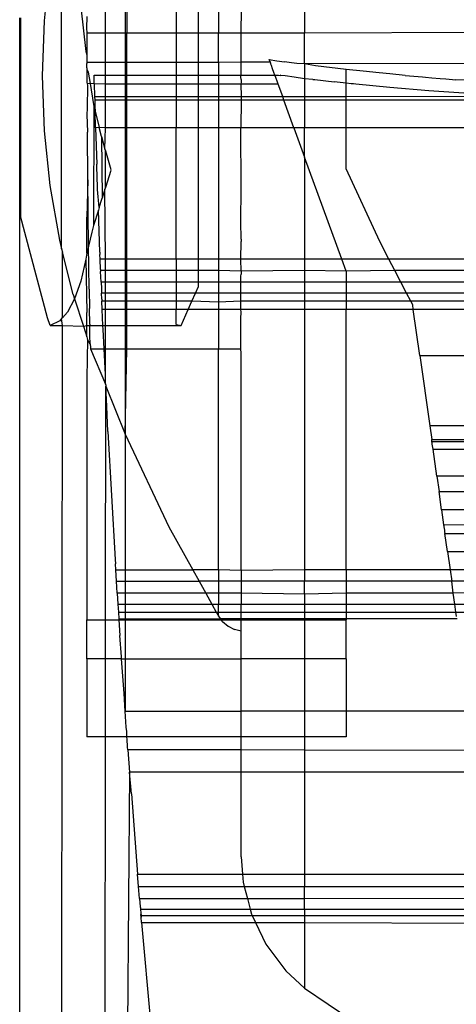
# Model space of a CAD drawing. Extents: x -41.8 to 42.2, y -20 to 16.
# Drawn here: x -25.9 to -25.4, y 10.2 to 11.3 of the extents above; entities that cross this region are included whole.
import ezdxf

# ---------------------------------------------------------------- set-up
doc = ezdxf.new("R2010")
doc.units = 0
doc.header["$MEASUREMENT"] = 0
doc.layers.get('0').update_dxf_attribs({"linetype": 'CONTINUOUS'})

msp = doc.modelspace()

# ---------------------------------------------------------------- linework, layer by layer
for p, q in [((-25.8018, 11.6757), (-25.8019, 10.8444)), ((-25.8761, 11.0605), (-25.8761, 11.4624)), ((-25.8921, 11.3726), (-25.8966, 11.3263)), ((-25.8538, 11.3422), (-25.848, 11.2907)), ((-25.8251, 11.3123), (-25.8251, 11.3452)), ((-25.8001, 11.3452), (-25.8001, 11.3123)), ((-25.7423, 11.3452), (-25.7423, 11.3123)), ((-25.7164, 11.3123), (-25.7164, 11.3452)), ((-25.6932, 11.3452), (-25.6932, 11.3123)), ((-25.6666, 11.3401), (-25.6672, 11.3123)), ((-25.5926, 11.3452), (-25.5926, 11.3123)), ((-25.9251, 11.33), (-25.9251, 10.1344)), ((-25.924, 11.33), (-25.924, 11.0984)), ((-25.8966, 11.3263), (-25.8989, 11.2622)), ((-25.8468, 11.3315), (-25.847, 11.3178)), ((-25.847, 11.3178), (-25.8469, 11.3123)), ((-25.8469, 11.3123), (-25.8468, 11.306)), ((-25.8469, 11.3123), (-25.8251, 11.3123)), ((-25.8251, 11.3123), (-25.8001, 11.3123)), ((-25.8251, 11.278), (-25.8251, 11.3123)), ((-25.8001, 11.3123), (-25.7423, 11.3123)), ((-25.8001, 11.2781), (-25.8001, 11.3123)), ((-25.7423, 11.3123), (-25.7164, 11.3123)), ((-25.7423, 11.3123), (-25.7423, 11.2782)), ((-25.7164, 11.3123), (-25.6932, 11.3123)), ((-25.7164, 11.2783), (-25.7164, 11.3123)), ((-25.6932, 11.3123), (-25.6672, 11.3123)), ((-25.6932, 11.2783), (-25.6932, 11.3123)), ((-25.6672, 11.3123), (-25.5926, 11.3123)), ((-25.6672, 11.3123), (-25.6672, 11.2784)), ((-25.5926, 11.3123), (-25.3469, 11.3133)), ((-25.5926, 11.2761), (-25.5926, 11.3123)), ((-25.8468, 11.306), (-25.8468, 11.3038)), ((-25.8468, 11.3038), (-25.8468, 11.3018)), ((-25.8468, 11.3018), (-25.8468, 11.3001)), ((-25.848, 11.2907), (-25.8467, 11.2866)), ((-25.8468, 11.3001), (-25.8468, 11.2979)), ((-25.8468, 11.2979), (-25.8468, 11.2968)), ((-25.8468, 11.2968), (-25.8468, 11.2946)), ((-25.8468, 11.2946), (-25.8467, 11.2927)), ((-25.8467, 11.2927), (-25.8468, 11.2907)), ((-25.8468, 11.2907), (-25.8467, 11.2866)), ((-25.8467, 11.2866), (-25.8468, 11.2849)), ((-25.8468, 11.2849), (-25.8466, 11.2837)), ((-25.8466, 11.2837), (-25.8468, 11.2807)), ((-25.8468, 11.2807), (-25.8466, 11.278)), ((-25.8468, 11.2807), (-25.8467, 11.2791)), ((-25.8467, 11.2791), (-25.8468, 11.2766)), ((-25.8466, 11.278), (-25.8468, 11.2766)), ((-25.8466, 11.278), (-25.8251, 11.278)), ((-25.8251, 11.278), (-25.8001, 11.2781)), ((-25.8251, 11.2631), (-25.8251, 11.278)), ((-25.8001, 11.2781), (-25.7423, 11.2782)), ((-25.8001, 11.2631), (-25.8001, 11.2781)), ((-25.7423, 11.2782), (-25.7164, 11.2783)), ((-25.7423, 11.2782), (-25.7423, 11.2631)), ((-25.7164, 11.2783), (-25.6932, 11.2783)), ((-25.7164, 11.2631), (-25.7164, 11.2783)), ((-25.6932, 11.2783), (-25.6672, 11.2784)), ((-25.6932, 11.2783), (-25.6932, 11.2631)), ((-25.6672, 11.2784), (-25.633, 11.2785)), ((-25.6672, 11.2784), (-25.6672, 11.2631)), ((-25.633, 11.2785), (-25.634, 11.2811)), ((-25.634, 11.2811), (-25.6249, 11.2798)), ((-25.633, 11.2785), (-25.6324, 11.2767)), ((-25.6249, 11.2798), (-25.6159, 11.2786)), ((-25.6079, 11.2775), (-25.6159, 11.2786)), ((-25.0021, 11.2779), (-25.5926, 11.2761)), ((-25.8468, 11.2715), (-25.8468, 11.2766)), ((-25.8468, 11.2715), (-25.8466, 11.2698)), ((-25.8466, 11.2698), (-25.8468, 11.2672)), ((-25.8468, 11.2672), (-25.8468, 11.266)), ((-25.8466, 11.2698), (-25.8453, 11.2664)), ((-25.8453, 11.2664), (-25.843, 11.2531)), ((-25.6314, 11.2742), (-25.6324, 11.2767)), ((-25.6301, 11.2705), (-25.6314, 11.2742)), ((-25.6284, 11.266), (-25.6301, 11.2705)), ((-25.6018, 11.2767), (-25.6079, 11.2775)), ((-25.5926, 11.2761), (-25.6018, 11.2767)), ((-25.5798, 11.2739), (-25.5926, 11.2761)), ((-25.5926, 11.2761), (-25.5926, 11.2588)), ((-25.5442, 11.2696), (-25.5798, 11.2739)), ((-25.5242, 11.2677), (-25.5442, 11.2696)), ((-25.5442, 11.2537), (-25.5442, 11.2696)), ((-25.5056, 11.2655), (-25.5242, 11.2677)), ((-25.8989, 11.2622), (-25.8966, 11.1982)), ((-25.8468, 11.266), (-25.8466, 11.2643)), ((-25.8466, 11.2643), (-25.8468, 11.262)), ((-25.8468, 11.262), (-25.8466, 11.2609)), ((-25.8466, 11.2609), (-25.8468, 11.2565)), ((-25.8468, 11.2565), (-25.8468, 11.2548)), ((-25.8383, 11.2631), (-25.8251, 11.2631)), ((-25.8381, 11.253), (-25.8383, 11.2631)), ((-25.8251, 11.2631), (-25.8001, 11.2631)), ((-25.8251, 11.2526), (-25.8251, 11.2631)), ((-25.8001, 11.2631), (-25.7423, 11.2631)), ((-25.8001, 11.2526), (-25.8001, 11.2631)), ((-25.7423, 11.2631), (-25.7164, 11.2631)), ((-25.7423, 11.2631), (-25.7423, 11.2526)), ((-25.7164, 11.2631), (-25.6932, 11.2631)), ((-25.7164, 11.2526), (-25.7164, 11.2631)), ((-25.6932, 11.2631), (-25.6672, 11.2631)), ((-25.6932, 11.2631), (-25.6932, 11.2526)), ((-25.6672, 11.2631), (-25.6274, 11.2631)), ((-25.6672, 11.2607), (-25.6672, 11.2631)), ((-25.6666, 11.2579), (-25.6672, 11.2607)), ((-25.6666, 11.2579), (-25.6666, 11.2548)), ((-25.6274, 11.2631), (-25.6284, 11.266)), ((-25.6274, 11.2631), (-25.6231, 11.2631)), ((-25.6263, 11.2602), (-25.6274, 11.2631)), ((-25.6244, 11.2548), (-25.6263, 11.2602)), ((-25.6231, 11.2631), (-25.6203, 11.2627)), ((-25.6203, 11.2627), (-25.6213, 11.2629)), ((-25.6154, 11.2621), (-25.6203, 11.2627)), ((-25.6049, 11.2607), (-25.6154, 11.2621)), ((-25.5926, 11.2588), (-25.6049, 11.2607)), ((-25.5829, 11.258), (-25.5926, 11.2588)), ((-25.5926, 11.2588), (-25.5926, 11.2379)), ((-25.5829, 11.258), (-25.5807, 11.2578)), ((-25.5807, 11.2578), (-25.5582, 11.2553)), ((-25.5442, 11.2537), (-25.5582, 11.2553)), ((-25.4933, 11.2644), (-25.5056, 11.2655)), ((-25.4752, 11.2625), (-25.4933, 11.2644)), ((-25.4752, 11.2625), (-25.4552, 11.261)), ((-25.4552, 11.261), (-25.4516, 11.2606)), ((-25.4516, 11.2606), (-25.4443, 11.26)), ((-25.4443, 11.26), (-25.4343, 11.259)), ((-25.4343, 11.259), (-25.428, 11.2586)), ((-25.428, 11.2586), (-25.416, 11.2576)), ((-25.4062, 11.2571), (-25.416, 11.2576)), ((-25.8468, 11.2548), (-25.8465, 11.2527)), ((-25.843, 11.2531), (-25.8465, 11.2527)), ((-25.8465, 11.2527), (-25.8459, 11.2515)), ((-25.8459, 11.2515), (-25.8463, 11.2242)), ((-25.843, 11.2531), (-25.8389, 11.2288)), ((-25.8381, 11.253), (-25.843, 11.2531)), ((-25.8251, 11.2526), (-25.8381, 11.253)), ((-25.8381, 11.253), (-25.8376, 11.2379)), ((-25.8001, 11.2526), (-25.8251, 11.2526)), ((-25.8251, 11.2379), (-25.8251, 11.2526)), ((-25.7423, 11.2526), (-25.8001, 11.2526)), ((-25.8001, 11.2379), (-25.8001, 11.2526)), ((-25.7423, 11.2526), (-25.7423, 11.2379)), ((-25.7164, 11.2526), (-25.7423, 11.2526)), ((-25.6932, 11.2526), (-25.7164, 11.2526)), ((-25.7164, 11.2379), (-25.7164, 11.2526)), ((-25.6672, 11.2526), (-25.6932, 11.2526)), ((-25.6932, 11.2526), (-25.6932, 11.2379)), ((-25.6666, 11.2548), (-25.6672, 11.2526)), ((-25.6236, 11.2526), (-25.6672, 11.2526)), ((-25.6672, 11.2526), (-25.6666, 11.238)), ((-25.6236, 11.2526), (-25.6244, 11.2548)), ((-25.6182, 11.2379), (-25.6236, 11.2526)), ((-25.5381, 11.253), (-25.5442, 11.2537)), ((-25.5442, 11.2379), (-25.5442, 11.2537)), ((-25.5356, 11.2527), (-25.5381, 11.253)), ((-25.5329, 11.2525), (-25.5356, 11.2527)), ((-25.493, 11.2485), (-25.5329, 11.2525)), ((-25.4478, 11.2446), (-25.493, 11.2485)), ((-25.3572, 11.2386), (-25.4478, 11.2446)), ((-25.8376, 11.2379), (-25.8375, 11.2337)), ((-25.8376, 11.2379), (-25.8251, 11.2379)), ((-25.8251, 11.2337), (-25.8375, 11.2337)), ((-25.8375, 11.2337), (-25.8373, 11.2262)), ((-25.8251, 11.2379), (-25.8001, 11.2379)), ((-25.8251, 11.2337), (-25.8251, 11.2379)), ((-25.8001, 11.2337), (-25.8251, 11.2337)), ((-25.8251, 11.2017), (-25.8251, 11.2337)), ((-25.8001, 11.2379), (-25.7423, 11.2379)), ((-25.8001, 11.2337), (-25.8001, 11.2379)), ((-25.7423, 11.2337), (-25.8001, 11.2337)), ((-25.8001, 11.2017), (-25.8001, 11.2337)), ((-25.7423, 11.2379), (-25.7423, 11.2337)), ((-25.7423, 11.2379), (-25.7164, 11.2379)), ((-25.7423, 11.2337), (-25.7423, 11.2017)), ((-25.7164, 11.2337), (-25.7423, 11.2337)), ((-25.7164, 11.2337), (-25.7164, 11.2379)), ((-25.7164, 11.2379), (-25.6932, 11.2379)), ((-25.6932, 11.2337), (-25.7164, 11.2337)), ((-25.7164, 11.2017), (-25.7164, 11.2337)), ((-25.6932, 11.2379), (-25.6666, 11.238)), ((-25.6932, 11.2379), (-25.6932, 11.2337)), ((-25.6666, 11.234), (-25.6932, 11.2337)), ((-25.6932, 11.2337), (-25.6932, 11.2017)), ((-25.6666, 11.234), (-25.6672, 11.2017)), ((-25.6666, 11.238), (-25.6666, 11.234)), ((-25.6666, 11.238), (-25.6182, 11.2379)), ((-25.6167, 11.2337), (-25.6666, 11.234)), ((-25.6167, 11.2337), (-25.6182, 11.2379)), ((-25.6182, 11.2379), (-25.5926, 11.2379)), ((-25.6051, 11.2017), (-25.6167, 11.2337)), ((-25.5926, 11.2337), (-25.6167, 11.2337)), ((-25.5926, 11.2379), (-25.5926, 11.2337)), ((-25.5926, 11.2379), (-25.5442, 11.2379)), ((-25.5926, 11.2337), (-25.5926, 11.2017)), ((-25.5442, 11.2337), (-25.5926, 11.2337)), ((-25.5442, 11.2379), (-25.3572, 11.2386)), ((-25.5442, 11.2337), (-25.5442, 11.2379)), ((-25.5442, 11.2017), (-25.5442, 11.2337)), ((-25.3469, 11.2337), (-25.5442, 11.2337)), ((-25.8463, 11.2242), (-25.8466, 11.217)), ((-25.8389, 11.2288), (-25.8386, 11.2277)), ((-25.8386, 11.2277), (-25.8389, 11.0875)), ((-25.8386, 11.2277), (-25.8373, 11.2262)), ((-25.8373, 11.2262), (-25.8371, 11.2208)), ((-25.8371, 11.2208), (-25.8324, 11.2019)), ((-25.8366, 11.2017), (-25.8371, 11.2208)), ((-25.8466, 11.217), (-25.8461, 11.1964)), ((-25.8966, 11.1982), (-25.8899, 11.1343)), ((-25.8324, 11.2019), (-25.8366, 11.2017)), ((-25.8366, 11.2017), (-25.8352, 11.159)), ((-25.8251, 11.2017), (-25.8324, 11.2019)), ((-25.8298, 11.1913), (-25.8324, 11.2019)), ((-25.8256, 11.1766), (-25.8251, 11.2017)), ((-25.8001, 11.2017), (-25.8251, 11.2017)), ((-25.7423, 11.2017), (-25.8001, 11.2017)), ((-25.8001, 11.0483), (-25.8001, 11.2017)), ((-25.7164, 11.2017), (-25.7423, 11.2017)), ((-25.7423, 11.0485), (-25.7423, 11.2017)), ((-25.7164, 11.0483), (-25.7164, 11.2017)), ((-25.6932, 11.2017), (-25.7164, 11.2017)), ((-25.6672, 11.2017), (-25.6932, 11.2017)), ((-25.6932, 11.2017), (-25.6932, 11.0483)), ((-25.6672, 11.17), (-25.6672, 11.2017)), ((-25.6051, 11.2017), (-25.6672, 11.2017)), ((-25.5926, 11.2017), (-25.6051, 11.2017)), ((-25.6051, 11.2017), (-25.5926, 11.1674)), ((-25.5442, 11.2017), (-25.5926, 11.2017)), ((-25.5926, 11.1674), (-25.5926, 11.2017)), ((-25.3469, 11.2017), (-25.5442, 11.2017)), ((-25.5442, 11.1536), (-25.5442, 11.2017)), ((-25.8456, 11.1408), (-25.8461, 11.1964)), ((-25.8298, 11.1913), (-25.8289, 11.1196)), ((-25.8298, 11.1913), (-25.8256, 11.1766)), ((-25.8256, 11.1766), (-25.8251, 11.1749)), ((-25.8251, 11.1749), (-25.8188, 11.1531)), ((-25.8251, 11.1318), (-25.8251, 11.1749)), ((-25.6666, 11.1623), (-25.6672, 11.17)), ((-25.5492, 11.0483), (-25.5926, 11.1674)), ((-25.5926, 11.1674), (-25.5926, 11.0483)), ((-25.835, 11.1536), (-25.8352, 11.159)), ((-25.8348, 11.147), (-25.835, 11.1536)), ((-25.8188, 11.1517), (-25.8251, 11.1318)), ((-25.6666, 11.1307), (-25.6666, 11.1623)), ((-25.5049, 11.0689), (-25.5442, 11.1536)), ((-25.8456, 11.1408), (-25.8468, 11.0973)), ((-25.8448, 11.0634), (-25.8456, 11.1408)), ((-25.8342, 11.1298), (-25.8348, 11.147)), ((-25.8899, 11.1343), (-25.8786, 11.0705)), ((-25.8323, 11.1086), (-25.8342, 11.1298)), ((-25.8256, 11.1301), (-25.8289, 11.1196)), ((-25.8251, 11.1318), (-25.8256, 11.1301)), ((-25.8251, 11.0483), (-25.8256, 11.1301)), ((-25.6672, 11.0918), (-25.6666, 11.1307)), ((-25.8323, 11.1086), (-25.8289, 11.1196)), ((-25.8323, 11.1086), (-25.8333, 11.1055)), ((-25.8927, 10.98), (-25.924, 11.0984)), ((-25.8466, 11.0555), (-25.8468, 11.0973)), ((-25.8333, 11.1055), (-25.8389, 11.0875)), ((-25.8315, 11.0566), (-25.8333, 11.1055)), ((-25.8389, 11.0875), (-25.841, 11.0798)), ((-25.6666, 11.0715), (-25.6672, 11.0918)), ((-25.841, 11.0798), (-25.8448, 11.0634)), ((-25.6666, 11.0715), (-25.6666, 11.0688)), ((-25.8786, 11.0705), (-25.8761, 11.0605)), ((-25.8761, 11.0605), (-25.8751, 11.0565)), ((-25.8448, 11.0634), (-25.8466, 11.0555)), ((-25.8445, 11.0398), (-25.8448, 11.0634)), ((-25.6672, 11.0483), (-25.6666, 11.0688)), ((-25.4942, 11.0483), (-25.5049, 11.0689)), ((-25.8751, 10.9801), (-25.8751, 11.0565)), ((-25.8627, 11.007), (-25.8751, 11.0565)), ((-25.8478, 11.0485), (-25.8538, 11.0228)), ((-25.8466, 11.0555), (-25.8478, 11.0485)), ((-25.8478, 11.0485), (-25.8468, 10.986)), ((-25.8315, 11.0566), (-25.8314, 11.0538)), ((-25.8312, 11.0483), (-25.8314, 11.0538)), ((-25.8251, 11.0483), (-25.8312, 11.0483)), ((-25.8307, 11.0363), (-25.8312, 11.0483)), ((-25.8001, 11.0483), (-25.8251, 11.0483)), ((-25.8251, 11.035), (-25.8251, 11.0483)), ((-25.7423, 11.0485), (-25.8001, 11.0483)), ((-25.8001, 11.035), (-25.8001, 11.0483)), ((-25.7164, 11.0483), (-25.7423, 11.0485)), ((-25.7423, 11.0485), (-25.7423, 11.035)), ((-25.7164, 11.035), (-25.7164, 11.0483)), ((-25.6932, 11.0483), (-25.7164, 11.0483)), ((-25.6932, 11.0483), (-25.6932, 11.035)), ((-25.6672, 11.0483), (-25.6932, 11.0483)), ((-25.6666, 11.0345), (-25.6672, 11.0483)), ((-25.5926, 11.0483), (-25.6672, 11.0483)), ((-25.5492, 11.0483), (-25.5926, 11.0483)), ((-25.5926, 11.0483), (-25.5926, 11.035)), ((-25.5442, 11.0344), (-25.5492, 11.0483)), ((-25.4942, 11.0483), (-25.5492, 11.0483)), ((-25.4873, 11.035), (-25.4942, 11.0483)), ((-25.3469, 11.0483), (-25.4942, 11.0483)), ((-25.8441, 11.0132), (-25.8445, 11.0398)), ((-25.8307, 11.0363), (-25.8307, 11.035)), ((-25.8307, 11.0363), (-25.8306, 11.0338)), ((-25.8307, 11.035), (-25.8306, 11.0338)), ((-25.8251, 11.035), (-25.8307, 11.035)), ((-25.8301, 11.0217), (-25.8306, 11.0338)), ((-25.8001, 11.035), (-25.8251, 11.035)), ((-25.8251, 11.0217), (-25.8251, 11.035)), ((-25.7423, 11.035), (-25.8001, 11.035)), ((-25.8001, 11.0217), (-25.8001, 11.035)), ((-25.7423, 11.035), (-25.7423, 11.0217)), ((-25.7164, 11.035), (-25.7423, 11.035)), ((-25.7164, 11.0217), (-25.7164, 11.035)), ((-25.6932, 11.035), (-25.7164, 11.035)), ((-25.6932, 11.035), (-25.6932, 11.0217)), ((-25.6666, 11.0345), (-25.6932, 11.035)), ((-25.6672, 11.0284), (-25.6666, 11.0309)), ((-25.6672, 11.0217), (-25.6672, 11.0284)), ((-25.5926, 11.035), (-25.6666, 11.0345)), ((-25.6666, 11.0345), (-25.6666, 11.0309)), ((-25.5442, 11.0344), (-25.5926, 11.035)), ((-25.5926, 11.035), (-25.5926, 11.0217)), ((-25.4873, 11.035), (-25.5442, 11.0344)), ((-25.5442, 11.0344), (-25.5442, 11.0217)), ((-25.4804, 11.0217), (-25.4873, 11.035)), ((-25.3469, 11.035), (-25.4873, 11.035)), ((-25.8538, 11.0228), (-25.861, 11.0022)), ((-25.8301, 11.0217), (-25.8297, 11.0141)), ((-25.8251, 11.0217), (-25.8301, 11.0217)), ((-25.8297, 11.0141), (-25.8296, 11.0112)), ((-25.8001, 11.0217), (-25.8251, 11.0217)), ((-25.8251, 11.0087), (-25.8251, 11.0217)), ((-25.7423, 11.0217), (-25.8001, 11.0217)), ((-25.8001, 11.0087), (-25.8001, 11.0217)), ((-25.7423, 11.0217), (-25.7423, 11.0087)), ((-25.7164, 11.0217), (-25.7423, 11.0217)), ((-25.7199, 11.0087), (-25.7164, 11.0166)), ((-25.7164, 11.0166), (-25.7164, 11.0217)), ((-25.6932, 11.0217), (-25.7164, 11.0217)), ((-25.6932, 11.0217), (-25.6932, 11.0088)), ((-25.6672, 11.0217), (-25.6932, 11.0217)), ((-25.6672, 11.0087), (-25.6672, 11.0217)), ((-25.5926, 11.0217), (-25.6672, 11.0217)), ((-25.5926, 11.0217), (-25.5926, 11.0087)), ((-25.5442, 11.0217), (-25.5926, 11.0217)), ((-25.5442, 11.0217), (-25.5442, 11.0087)), ((-25.4804, 11.0217), (-25.5442, 11.0217)), ((-25.4736, 11.0087), (-25.4804, 11.0217)), ((-25.3469, 11.0217), (-25.4804, 11.0217)), ((-25.861, 11.0022), (-25.8693, 10.9867)), ((-25.8627, 11.007), (-25.861, 11.0022)), ((-25.861, 11.0022), (-25.8508, 10.9702)), ((-25.8441, 11.0132), (-25.8438, 10.9908)), ((-25.8296, 11.0112), (-25.8296, 11.0087)), ((-25.8251, 11.0087), (-25.8296, 11.0087)), ((-25.8293, 11.0018), (-25.8296, 11.0087)), ((-25.8001, 11.0087), (-25.8251, 11.0087)), ((-25.8251, 10.9992), (-25.8251, 11.0087)), ((-25.7423, 11.0087), (-25.8001, 11.0087)), ((-25.8001, 10.9992), (-25.8001, 11.0087)), ((-25.7199, 11.0087), (-25.7423, 11.0087)), ((-25.7423, 11.0087), (-25.7423, 10.9992)), ((-25.7241, 10.9992), (-25.7199, 11.0087)), ((-25.6932, 11.0088), (-25.7199, 11.0087)), ((-25.6932, 11.0088), (-25.6932, 10.9983)), ((-25.6672, 11.0087), (-25.6932, 11.0088)), ((-25.6672, 10.9992), (-25.6672, 11.0087)), ((-25.5926, 11.0087), (-25.6672, 11.0087)), ((-25.5926, 11.0087), (-25.5926, 10.9992)), ((-25.5442, 11.0087), (-25.5926, 11.0087)), ((-25.5442, 11.0087), (-25.5442, 10.9992)), ((-25.4736, 11.0087), (-25.5442, 11.0087)), ((-25.4687, 10.9992), (-25.4736, 11.0087)), ((-25.3469, 11.0087), (-25.4736, 11.0087)), ((-25.8434, 10.9727), (-25.8438, 10.9908)), ((-25.8293, 11.0018), (-25.8292, 11.0003)), ((-25.8293, 11.0018), (-25.8292, 10.9992)), ((-25.8251, 10.9992), (-25.8292, 10.9992)), ((-25.8288, 10.9897), (-25.8292, 10.9992)), ((-25.8001, 10.9992), (-25.8251, 10.9992)), ((-25.8251, 10.9897), (-25.8251, 10.9992)), ((-25.7423, 10.9992), (-25.8001, 10.9992)), ((-25.8001, 10.9897), (-25.8001, 10.9992)), ((-25.7423, 10.9992), (-25.7423, 10.9897)), ((-25.7241, 10.9992), (-25.7423, 10.9992)), ((-25.7283, 10.9897), (-25.7241, 10.9992)), ((-25.6932, 10.9983), (-25.7241, 10.9992)), ((-25.6672, 10.9992), (-25.6932, 10.9983)), ((-25.6932, 10.9983), (-25.6932, 10.9897)), ((-25.6672, 10.9897), (-25.6672, 10.9992)), ((-25.5926, 10.9992), (-25.6672, 10.9992)), ((-25.5926, 10.9992), (-25.5926, 10.9897)), ((-25.5442, 10.9992), (-25.5926, 10.9992)), ((-25.5442, 10.9992), (-25.5442, 10.9897)), ((-25.4687, 10.9992), (-25.5442, 10.9992)), ((-25.4665, 10.995), (-25.4687, 10.9992)), ((-25.3469, 10.9992), (-25.4687, 10.9992)), ((-25.4658, 10.9897), (-25.4665, 10.995)), ((-25.8896, 10.971), (-25.8927, 10.98)), ((-25.8751, 10.9801), (-25.8761, 10.979)), ((-25.8693, 10.9867), (-25.8751, 10.9801)), ((-25.8468, 10.971), (-25.8468, 10.986)), ((-25.8251, 10.9897), (-25.8288, 10.9897)), ((-25.8279, 10.971), (-25.8288, 10.9897)), ((-25.8001, 10.9897), (-25.8251, 10.9897)), ((-25.8251, 10.971), (-25.8251, 10.9897)), ((-25.7423, 10.9897), (-25.8001, 10.9897)), ((-25.8001, 10.971), (-25.8001, 10.9897)), ((-25.7283, 10.9897), (-25.7423, 10.9897)), ((-25.7423, 10.9722), (-25.7423, 10.9897)), ((-25.7366, 10.971), (-25.7283, 10.9897)), ((-25.6932, 10.9897), (-25.7283, 10.9897)), ((-25.6932, 10.9897), (-25.6932, 10.9437)), ((-25.6672, 10.9897), (-25.6932, 10.9897)), ((-25.6666, 10.9866), (-25.6672, 10.9897)), ((-25.5926, 10.9897), (-25.6672, 10.9897)), ((-25.6672, 10.9817), (-25.6666, 10.984)), ((-25.6672, 10.9437), (-25.6672, 10.9817)), ((-25.6666, 10.984), (-25.6666, 10.9866)), ((-25.5442, 10.9897), (-25.5926, 10.9897)), ((-25.5926, 10.9897), (-25.5926, 10.6858)), ((-25.4658, 10.9897), (-25.5442, 10.9897)), ((-25.5442, 10.6858), (-25.5442, 10.9897)), ((-25.4582, 10.9358), (-25.4658, 10.9897)), ((-25.3469, 10.9897), (-25.4658, 10.9897)), ((-25.8784, 10.9763), (-25.8896, 10.971)), ((-25.8896, 10.971), (-25.8751, 10.971)), ((-25.8761, 10.979), (-25.8784, 10.9763)), ((-25.8751, 10.971), (-25.8761, 10.979)), ((-25.8761, 10.1344), (-25.8751, 10.971)), ((-25.8751, 10.971), (-25.8508, 10.9702)), ((-25.8508, 10.9702), (-25.8468, 10.971)), ((-25.8508, 10.9702), (-25.8468, 10.9579)), ((-25.8468, 10.9579), (-25.8468, 10.971)), ((-25.8468, 10.971), (-25.8434, 10.971)), ((-25.8434, 10.9727), (-25.8434, 10.971)), ((-25.8434, 10.971), (-25.8279, 10.971)), ((-25.8431, 10.959), (-25.8434, 10.971)), ((-25.8278, 10.9664), (-25.8279, 10.971)), ((-25.8279, 10.971), (-25.8251, 10.971)), ((-25.8251, 10.971), (-25.8001, 10.971)), ((-25.8251, 10.9437), (-25.8251, 10.971)), ((-25.8001, 10.971), (-25.7366, 10.971)), ((-25.8001, 10.9437), (-25.8001, 10.971)), ((-25.7423, 10.9722), (-25.7366, 10.971)), ((-25.8468, 10.9579), (-25.8458, 10.9548)), ((-25.8428, 10.9495), (-25.8431, 10.959)), ((-25.8266, 10.9437), (-25.8278, 10.9664)), ((-25.8458, 10.9548), (-25.8468, 10.9095)), ((-25.8428, 10.9495), (-25.8458, 10.9548)), ((-25.8428, 10.9495), (-25.8425, 10.9452)), ((-25.8425, 10.9452), (-25.8423, 10.9437)), ((-25.8423, 10.9437), (-25.8251, 10.9026)), ((-25.8423, 10.9437), (-25.8266, 10.9437)), ((-25.8266, 10.9437), (-25.8251, 10.9437)), ((-25.8251, 10.914), (-25.8266, 10.9437)), ((-25.8251, 10.9437), (-25.8001, 10.9437)), ((-25.8251, 10.914), (-25.8251, 10.9437)), ((-25.8019, 10.8444), (-25.8001, 10.9437)), ((-25.8001, 10.9437), (-25.6932, 10.9437)), ((-25.6932, 10.9437), (-25.6672, 10.9437)), ((-25.6932, 10.6858), (-25.6932, 10.9437)), ((-25.6666, 10.9389), (-25.6672, 10.9437)), ((-25.6666, 10.6853), (-25.6666, 10.9389)), ((-25.4582, 10.9358), (-25.3469, 10.9358)), ((-25.4582, 10.9358), (-25.4466, 10.8538)), ((-25.8251, 10.9026), (-25.8251, 10.914)), ((-25.8468, 10.9095), (-25.8468, 10.6276)), ((-25.8251, 10.9026), (-25.8246, 10.9015)), ((-25.8251, 10.6276), (-25.8246, 10.9001)), ((-25.8246, 10.9015), (-25.8246, 10.9001)), ((-25.8246, 10.9001), (-25.8019, 10.8444)), ((-25.8235, 10.8766), (-25.8246, 10.9001)), ((-25.8221, 10.8475), (-25.8235, 10.8766)), ((-25.4466, 10.8538), (-25.4443, 10.8379)), ((-25.3469, 10.8538), (-25.4466, 10.8538)), ((-25.8221, 10.8475), (-25.8137, 10.698)), ((-25.8019, 10.8444), (-25.8021, 10.5211)), ((-25.8019, 10.8444), (-25.751, 10.7363)), ((-25.444, 10.8353), (-25.4443, 10.8379)), ((-25.4443, 10.8379), (-25.3469, 10.8379)), ((-25.3469, 10.8355), (-25.444, 10.8353)), ((-25.4438, 10.8343), (-25.444, 10.8353)), ((-25.4436, 10.8325), (-25.4438, 10.8343)), ((-25.4433, 10.8306), (-25.4436, 10.8325)), ((-25.443, 10.8286), (-25.4433, 10.8306)), ((-25.4428, 10.8267), (-25.443, 10.8286)), ((-25.4384, 10.7954), (-25.4428, 10.8267)), ((-25.4428, 10.8267), (-25.3469, 10.8267)), ((-25.3469, 10.7954), (-25.4384, 10.7954)), ((-25.4384, 10.7954), (-25.4358, 10.7774)), ((-25.4328, 10.7559), (-25.4358, 10.7774)), ((-25.4358, 10.7774), (-25.3469, 10.7774)), ((-25.3469, 10.7559), (-25.4328, 10.7559)), ((-25.4328, 10.7559), (-25.4304, 10.7386)), ((-25.4304, 10.7386), (-25.3469, 10.7388)), ((-25.4304, 10.7386), (-25.4302, 10.7375)), ((-25.751, 10.7363), (-25.723, 10.6858)), ((-25.4302, 10.7375), (-25.43, 10.736)), ((-25.43, 10.736), (-25.4297, 10.7342)), ((-25.4297, 10.7342), (-25.4294, 10.7323)), ((-25.4294, 10.7323), (-25.4292, 10.7304)), ((-25.4292, 10.7304), (-25.4289, 10.7284)), ((-25.426, 10.7075), (-25.4289, 10.7284)), ((-25.4289, 10.7284), (-25.3469, 10.7284)), ((-25.426, 10.7075), (-25.3469, 10.7075)), ((-25.426, 10.7075), (-25.4229, 10.6858)), ((-25.8137, 10.698), (-25.8134, 10.6929)), ((-25.813, 10.6858), (-25.8134, 10.6929)), ((-25.8122, 10.6726), (-25.813, 10.6858)), ((-25.813, 10.6858), (-25.723, 10.6858)), ((-25.6932, 10.6858), (-25.723, 10.6858)), ((-25.723, 10.6858), (-25.7156, 10.6726)), ((-25.6932, 10.6858), (-25.6932, 10.6726)), ((-25.6666, 10.6853), (-25.6932, 10.6858)), ((-25.5926, 10.6858), (-25.6666, 10.6853)), ((-25.6666, 10.6853), (-25.6666, 10.6726)), ((-25.5926, 10.6858), (-25.5926, 10.6726)), ((-25.5442, 10.6858), (-25.5926, 10.6858)), ((-25.5442, 10.6858), (-25.5442, 10.6726)), ((-25.4229, 10.6858), (-25.5442, 10.6858)), ((-25.3469, 10.6858), (-25.4229, 10.6858)), ((-25.4229, 10.6858), (-25.421, 10.6726)), ((-25.8122, 10.6726), (-25.7156, 10.6726)), ((-25.8113, 10.6588), (-25.8122, 10.6726)), ((-25.6932, 10.6726), (-25.7156, 10.6726)), ((-25.7156, 10.6726), (-25.708, 10.6588)), ((-25.6666, 10.6726), (-25.6932, 10.6726)), ((-25.6932, 10.6726), (-25.6932, 10.6588)), ((-25.6666, 10.6726), (-25.6666, 10.6588)), ((-25.5926, 10.6726), (-25.6666, 10.6726)), ((-25.5442, 10.6726), (-25.5926, 10.6726)), ((-25.5926, 10.6578), (-25.5926, 10.6726)), ((-25.5442, 10.6726), (-25.5442, 10.6588)), ((-25.421, 10.6726), (-25.5442, 10.6726)), ((-25.4191, 10.6588), (-25.421, 10.6726)), ((-25.3469, 10.6726), (-25.421, 10.6726)), ((-25.8113, 10.6588), (-25.8105, 10.646)), ((-25.708, 10.6588), (-25.8113, 10.6588)), ((-25.6932, 10.6588), (-25.708, 10.6588)), ((-25.708, 10.6588), (-25.7009, 10.646)), ((-25.6932, 10.6588), (-25.6932, 10.646)), ((-25.6666, 10.6588), (-25.6932, 10.6588)), ((-25.5926, 10.6578), (-25.6666, 10.6588)), ((-25.6666, 10.6588), (-25.6666, 10.646)), ((-25.5442, 10.6588), (-25.5926, 10.6578)), ((-25.5926, 10.6578), (-25.5926, 10.646)), ((-25.5442, 10.6588), (-25.5442, 10.646)), ((-25.4191, 10.6588), (-25.5442, 10.6588)), ((-25.3469, 10.6596), (-25.4191, 10.6588)), ((-25.4173, 10.646), (-25.4191, 10.6588)), ((-25.8105, 10.646), (-25.8099, 10.6366)), ((-25.8105, 10.646), (-25.7009, 10.646)), ((-25.8099, 10.6366), (-25.8094, 10.6287)), ((-25.8099, 10.6366), (-25.6957, 10.6366)), ((-25.7009, 10.646), (-25.6957, 10.6366)), ((-25.7009, 10.646), (-25.6932, 10.646)), ((-25.6957, 10.6366), (-25.6932, 10.6322)), ((-25.6957, 10.6366), (-25.6932, 10.6366)), ((-25.6932, 10.646), (-25.6666, 10.646)), ((-25.6932, 10.6366), (-25.6932, 10.646)), ((-25.6932, 10.6322), (-25.6932, 10.6366)), ((-25.6932, 10.6366), (-25.6666, 10.6366)), ((-25.6666, 10.6366), (-25.6666, 10.646)), ((-25.6666, 10.646), (-25.5926, 10.646)), ((-25.6666, 10.6366), (-25.5926, 10.6367)), ((-25.6666, 10.6287), (-25.6666, 10.6366)), ((-25.5926, 10.646), (-25.5442, 10.646)), ((-25.5926, 10.646), (-25.5926, 10.6367)), ((-25.5926, 10.6367), (-25.5442, 10.6367)), ((-25.5926, 10.6367), (-25.5926, 10.6287)), ((-25.5442, 10.646), (-25.5442, 10.6367)), ((-25.5442, 10.646), (-25.4173, 10.646)), ((-25.5442, 10.6367), (-25.416, 10.6368)), ((-25.5442, 10.6367), (-25.5442, 10.6287)), ((-25.416, 10.6368), (-25.4173, 10.646)), ((-25.4173, 10.646), (-25.3469, 10.646)), ((-25.4152, 10.6315), (-25.416, 10.6368)), ((-25.416, 10.6368), (-25.3469, 10.6368)), ((-25.8468, 10.6276), (-25.8251, 10.6276)), ((-25.8468, 10.582), (-25.8468, 10.6276)), ((-25.8251, 10.6276), (-25.8093, 10.6276)), ((-25.8251, 10.582), (-25.8251, 10.6276)), ((-25.8094, 10.6287), (-25.8093, 10.6276)), ((-25.8094, 10.6287), (-25.6905, 10.6287)), ((-25.8093, 10.6276), (-25.6896, 10.6276)), ((-25.8093, 10.6276), (-25.8081, 10.6093)), ((-25.6905, 10.6287), (-25.6932, 10.6322)), ((-25.6896, 10.6276), (-25.6905, 10.6287)), ((-25.6666, 10.6287), (-25.6905, 10.6287)), ((-25.6883, 10.6258), (-25.6896, 10.6276)), ((-25.6896, 10.6276), (-25.6666, 10.6276)), ((-25.6883, 10.6258), (-25.682, 10.6203)), ((-25.6666, 10.6276), (-25.6666, 10.6287)), ((-25.5926, 10.6287), (-25.6666, 10.6287)), ((-25.6666, 10.6276), (-25.5926, 10.6276)), ((-25.6666, 10.6143), (-25.6666, 10.6276)), ((-25.5926, 10.6287), (-25.5926, 10.6276)), ((-25.5442, 10.6287), (-25.5926, 10.6287)), ((-25.5926, 10.6276), (-25.5926, 10.582)), ((-25.5926, 10.6276), (-25.5442, 10.6276)), ((-25.5442, 10.6287), (-25.5442, 10.6276)), ((-25.4148, 10.6287), (-25.5442, 10.6287)), ((-25.5442, 10.582), (-25.5442, 10.6276)), ((-25.682, 10.6203), (-25.6746, 10.6163)), ((-25.6666, 10.6143), (-25.6746, 10.6163)), ((-25.6666, 10.582), (-25.6666, 10.6143)), ((-25.8063, 10.5846), (-25.8081, 10.6093)), ((-25.8251, 10.582), (-25.8468, 10.582)), ((-25.8468, 10.582), (-25.8468, 10.4912)), ((-25.8063, 10.582), (-25.8251, 10.582)), ((-25.8251, 10.4912), (-25.8251, 10.582)), ((-25.8063, 10.582), (-25.8063, 10.5846)), ((-25.8033, 10.5417), (-25.8063, 10.582)), ((-25.8063, 10.582), (-25.6666, 10.582)), ((-25.5926, 10.582), (-25.6666, 10.582)), ((-25.6666, 10.5211), (-25.6666, 10.582)), ((-25.5442, 10.582), (-25.5926, 10.582)), ((-25.5926, 10.582), (-25.5926, 10.5211)), ((-25.5442, 10.582), (-25.5442, 10.5211)), ((-25.8021, 10.5211), (-25.8033, 10.5417)), ((-25.8008, 10.5024), (-25.8021, 10.5211)), ((-25.8021, 10.5211), (-25.6666, 10.5211)), ((-25.5926, 10.5211), (-25.6666, 10.5211)), ((-25.6666, 10.4912), (-25.6666, 10.5211)), ((-25.5442, 10.5211), (-25.5926, 10.5211)), ((-25.5926, 10.5211), (-25.5926, 10.4755)), ((-25.3997, 10.5211), (-25.5442, 10.5211)), ((-25.5442, 10.5211), (-25.5442, 10.4912)), ((-25.8001, 10.4976), (-25.8008, 10.5024)), ((-25.8002, 10.4946), (-25.8001, 10.4976)), ((-25.8251, 10.4912), (-25.8468, 10.4912)), ((-25.8252, 10.042), (-25.8251, 10.4912)), ((-25.8001, 10.4912), (-25.8251, 10.4912)), ((-25.8001, 10.493), (-25.8002, 10.4946)), ((-25.8001, 10.4912), (-25.8001, 10.493)), ((-25.7997, 10.488), (-25.8001, 10.4912)), ((-25.6666, 10.4912), (-25.8001, 10.4912)), ((-25.7996, 10.4867), (-25.7997, 10.488)), ((-25.7995, 10.4851), (-25.7996, 10.4867)), ((-25.6666, 10.4762), (-25.6666, 10.4912)), ((-25.5442, 10.4912), (-25.6666, 10.4912)), ((-25.7993, 10.4829), (-25.7995, 10.4851)), ((-25.7992, 10.481), (-25.7993, 10.4829)), ((-25.7991, 10.4792), (-25.7992, 10.481)), ((-25.7989, 10.4762), (-25.7991, 10.4792)), ((-25.6666, 10.4762), (-25.7989, 10.4762)), ((-25.7989, 10.4762), (-25.7969, 10.4498)), ((-25.5926, 10.4755), (-25.6666, 10.4762)), ((-25.6666, 10.4498), (-25.6666, 10.4762)), ((-25.5926, 10.4755), (-25.5926, 10.4498)), ((-25.3932, 10.4751), (-25.5926, 10.4755)), ((-25.7969, 10.4498), (-25.8001, 10.0366)), ((-25.7948, 10.4249), (-25.7969, 10.4498)), ((-25.6666, 10.4498), (-25.7969, 10.4498)), ((-25.5926, 10.4498), (-25.6666, 10.4498)), ((-25.6666, 10.3514), (-25.6666, 10.4498)), ((-25.3896, 10.4498), (-25.5926, 10.4498)), ((-25.5926, 10.4498), (-25.5926, 10.331)), ((-25.7948, 10.4249), (-25.7875, 10.331)), ((-25.6666, 10.3514), (-25.665, 10.331)), ((-25.7875, 10.331), (-25.665, 10.331)), ((-25.7864, 10.3168), (-25.7875, 10.331)), ((-25.665, 10.331), (-25.6643, 10.3217)), ((-25.665, 10.331), (-25.5926, 10.331)), ((-25.5926, 10.331), (-25.3729, 10.331)), ((-25.5926, 10.331), (-25.5926, 10.3168)), ((-25.7864, 10.3168), (-25.6631, 10.3168)), ((-25.7852, 10.3026), (-25.7864, 10.3168)), ((-25.6643, 10.3217), (-25.6631, 10.3168)), ((-25.6631, 10.3168), (-25.5926, 10.3168)), ((-25.6631, 10.3168), (-25.6594, 10.3026)), ((-25.5926, 10.3168), (-25.3708, 10.3165)), ((-25.5926, 10.3026), (-25.5926, 10.3168)), ((-25.7852, 10.3026), (-25.6594, 10.3026)), ((-25.7852, 10.3026), (-25.7844, 10.293)), ((-25.6594, 10.3026), (-25.5926, 10.3026)), ((-25.6594, 10.3026), (-25.6562, 10.2901)), ((-25.5926, 10.3026), (-25.3689, 10.3031)), ((-25.5926, 10.2901), (-25.5926, 10.3026)), ((-25.7844, 10.293), (-25.7842, 10.2916)), ((-25.7842, 10.2916), (-25.7841, 10.2901)), ((-25.7841, 10.2901), (-25.6562, 10.2901)), ((-25.7841, 10.2901), (-25.7837, 10.2854)), ((-25.7837, 10.2854), (-25.7836, 10.2838)), ((-25.7837, 10.2854), (-25.7835, 10.2827)), ((-25.7836, 10.2838), (-25.7835, 10.2827)), ((-25.7833, 10.2808), (-25.7836, 10.2838)), ((-25.7835, 10.2827), (-25.7833, 10.2808)), ((-25.7835, 10.2827), (-25.6539, 10.2827)), ((-25.7828, 10.2746), (-25.7833, 10.2808)), ((-25.6562, 10.2901), (-25.6547, 10.2842)), ((-25.6562, 10.2901), (-25.5926, 10.2901)), ((-25.6547, 10.2842), (-25.6539, 10.2827)), ((-25.6539, 10.2827), (-25.5926, 10.2827)), ((-25.6539, 10.2827), (-25.65, 10.2746)), ((-25.5926, 10.2901), (-25.5926, 10.2827)), ((-25.5926, 10.2901), (-25.3469, 10.2901)), ((-25.5926, 10.2827), (-25.3469, 10.2827)), ((-25.5926, 10.2827), (-25.5926, 10.2746)), ((-25.7828, 10.2746), (-25.65, 10.2746)), ((-25.7828, 10.2746), (-25.7725, 10.1586)), ((-25.65, 10.2746), (-25.5926, 10.2746)), ((-25.65, 10.2746), (-25.6379, 10.2493)), ((-25.5926, 10.2746), (-25.3469, 10.2738)), ((-25.5926, 10.2746), (-25.5926, 10.1979)), ((-25.6379, 10.2493), (-25.6145, 10.2181)), ((-25.6145, 10.2181), (-25.5926, 10.1979)), ((-25.5926, 10.1979), (-25.5375, 10.1608))]:
    msp.add_line(p, q)

doc.saveas('drawing.dxf')
